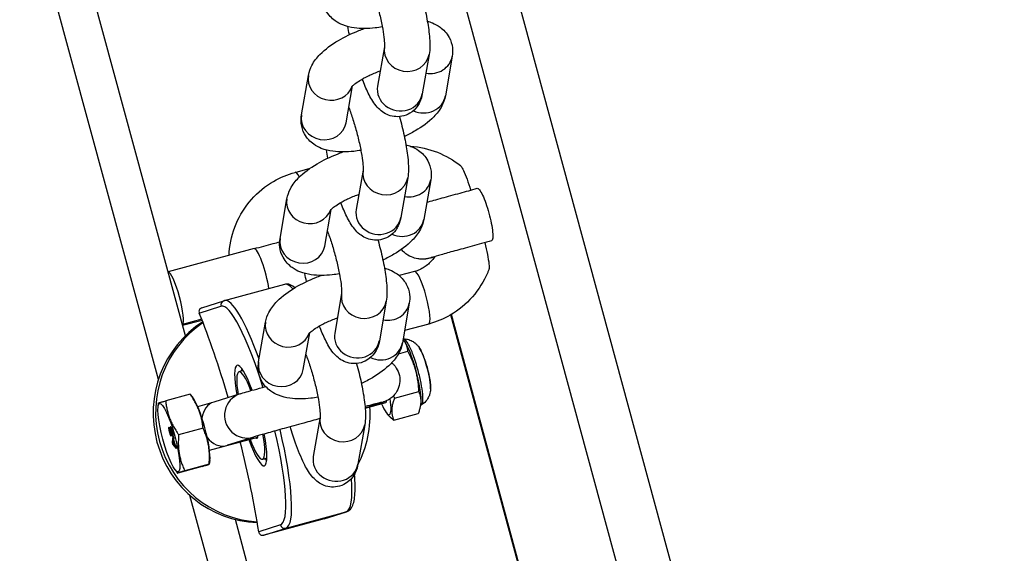
# Model space of a CAD drawing. Units: millimetres. Extents: x -15676 to 16443, y -7971 to 5917.
# Drawn here: x -7696 to -7587, y -2735 to -2676 of the extents above; entities that cross this region are included whole.
import ezdxf

# ---------------------------------------------------------------- set-up
doc = ezdxf.new("R2010")
doc.units = ezdxf.units.MM
doc.header["$LTSCALE"] = 150
doc.layers.add('SW_Toestellen', color=2, linetype='Continuous')

msp = doc.modelspace()

# ---------------------------------------------------------------- linework, layer by layer
at = {"layer": 'SW_Toestellen'}
for p, q in [((-7677.57, -2710.58), (-7691.85, -2658.02)), ((-7472.15, -3294.57), (-7644.95, -2658.61)), ((-7680.54, -2715.39), (-7695.85, -2659.06)), ((-7477.04, -3298.65), (-7647.26, -2672.16)), ((-7655.62, -2678.7), (-7656.38, -2683.05)), ((-7650.69, -2679.55), (-7651.45, -2683.91)), ((-7648.15, -2679.76), (-7648.91, -2684.12)), ((-7664.77, -2686.22), (-7664.01, -2681.86)), ((-7659.84, -2687.08), (-7659.14, -2683.03)), ((-7665.48, -2692.56), (-7663.82, -2692.11)), ((-7657.99, -2692.32), (-7658.74, -2696.66)), ((-7653.06, -2693.16), (-7653.82, -2697.52)), ((-7650.52, -2693.38), (-7651.28, -2697.74)), ((-7667.14, -2699.84), (-7666.38, -2695.48)), ((-7662.21, -2700.7), (-7661.51, -2696.64)), ((-7670, -2700.97), (-7679.48, -2703.54)), ((-7652.3, -2703.5), (-7653.99, -2703.95)), ((-7666.63, -2704.91), (-7673.29, -2706.71)), ((-7675.77, -2707.49), (-7673.32, -2706.72)), ((-7660.35, -2705.93), (-7661.11, -2710.28)), ((-7676.04, -2708.08), (-7673.65, -2707.32)), ((-7655.43, -2706.77), (-7656.18, -2711.14)), ((-7652.89, -2706.99), (-7653.64, -2711.35)), ((-7675.78, -2708.75), (-7677.91, -2709.33)), ((-7677.88, -2709.43), (-7675.74, -2708.85)), ((-7495.98, -3268.95), (-7648.32, -2708.27)), ((-7495.9, -3268.95), (-7648.25, -2708.23)), ((-7669.5, -2713.45), (-7668.74, -2709.09)), ((-7650.74, -2709.29), (-7653.41, -2710.01)), ((-7664.58, -2714.31), (-7663.87, -2710.26)), ((-7653.48, -2711.08), (-7653.56, -2710.97)), ((-7654.08, -2712.56), (-7653.04, -2712.28)), ((-7671.2, -2714.43), (-7671.67, -2714.56)), ((-7677.06, -2717.03), (-7679.75, -2717.76)), ((-7676.77, -2717.37), (-7677.04, -2717.03)), ((-7671.55, -2716.98), (-7674.43, -2717.89)), ((-7654.52, -2717.46), (-7651.83, -2716.73)), ((-7680.59, -2718.41), (-7680.53, -2718)), ((-7676.22, -2718.38), (-7674.4, -2717.88)), ((-7657.75, -2718.52), (-7655.78, -2717.89)), ((-7657.75, -2718.56), (-7655.46, -2717.94)), ((-7651.59, -2718.05), (-7651.61, -2718.19)), ((-7662.72, -2719.54), (-7663.48, -2723.89)), ((-7655.41, -2719.08), (-7655.33, -2719.19)), ((-7654.58, -2719.9), (-7651.89, -2719.17)), ((-7679.36, -2720.68), (-7679.41, -2720.7)), ((-7679.23, -2720.64), (-7679.26, -2720.65)), ((-7679.26, -2720.65), (-7679.07, -2721.36)), ((-7679.18, -2720.62), (-7679.23, -2720.64)), ((-7678.97, -2721.59), (-7679.23, -2720.64)), ((-7679.18, -2720.62), (-7678.92, -2721.58)), ((-7675.63, -2720.77), (-7678.32, -2721.5)), ((-7657.79, -2720.39), (-7658.55, -2724.75)), ((-7679.28, -2721.15), (-7679.33, -2721.17)), ((-7679.15, -2721.42), (-7679.2, -2721.43)), ((-7679.16, -2721.62), (-7679.2, -2721.43)), ((-7679.14, -2721.08), (-7679.19, -2721.09)), ((-7679.11, -2721.6), (-7679.16, -2721.62)), ((-7679.15, -2721.42), (-7679.11, -2721.6)), ((-7679.14, -2721.08), (-7679.14, -2721.08)), ((-7678.95, -2721.65), (-7679.04, -2722.32)), ((-7678.92, -2721.58), (-7678.97, -2721.59)), ((-7678.92, -2721.58), (-7678.97, -2721.59)), ((-7678.91, -2721.64), (-7678.95, -2721.65)), ((-7678.89, -2721.87), (-7678.95, -2721.65)), ((-7678.92, -2722.06), (-7678.89, -2721.87)), ((-7678.91, -2721.64), (-7678.85, -2721.86)), ((-7678.85, -2721.86), (-7678.89, -2721.87)), ((-7678.85, -2721.86), (-7678.88, -2722.05)), ((-7674.92, -2723.2), (-7669.6, -2721.76)), ((-7670.05, -2721.75), (-7672.93, -2722.66)), ((-7679.04, -2722.32), (-7678.99, -2722.53)), ((-7678.94, -2722.41), (-7678.99, -2722.42)), ((-7678.99, -2722.53), (-7678.59, -2723.01)), ((-7678.96, -2722.3), (-7678.93, -2722.13)), ((-7678.91, -2722.29), (-7678.96, -2722.3)), ((-7678.93, -2722.13), (-7678.8, -2722.62)), ((-7678.88, -2722.05), (-7678.92, -2722.06)), ((-7678.76, -2722.67), (-7678.92, -2722.06)), ((-7678.87, -2722.47), (-7678.92, -2722.48)), ((-7678.8, -2722.62), (-7678.92, -2722.48)), ((-7678.91, -2722.23), (-7678.91, -2722.29)), ((-7678.88, -2722.05), (-7678.71, -2722.65)), ((-7678.87, -2722.47), (-7678.83, -2722.52)), ((-7678.71, -2722.65), (-7678.76, -2722.67)), ((-7678.64, -2722.8), (-7678.76, -2722.67)), ((-7678.71, -2722.65), (-7678.59, -2722.79)), ((-7678.59, -2722.79), (-7678.64, -2722.8)), ((-7678.59, -2723.01), (-7678.64, -2722.8)), ((-7678.59, -2722.79), (-7678.54, -2722.99)), ((-7678.54, -2722.99), (-7678.59, -2723.01)), ((-7668.59, -2724.08), (-7669.06, -2724.21)), ((-7675.73, -2724.99), (-7678.42, -2725.72)), ((-7674.96, -2724.75), (-7677.65, -2725.48)), ((-7674.88, -2724.34), (-7674.94, -2724.75)), ((-7678.7, -2725.38), (-7678.44, -2725.72)), ((-7512.31, -3334.56), (-7677.07, -2728.19)), ((-7666.48, -2731.8), (-7659.83, -2730)), ((-7659.83, -2730), (-7662.28, -2730.78)), ((-7662.26, -2730.77), (-7659.81, -2729.99)), ((-7508.31, -3333.51), (-7672.06, -2730.85)), ((-7667.09, -2731.45), (-7669.49, -2732.2)), ((-7662.28, -2730.78), (-7668.94, -2732.57)), ((-7668.94, -2732.57), (-7666.48, -2731.8))]:
    msp.add_line(p, q, dxfattribs=at)
for centre, major_axis, ratio, start_param, end_param in [((-7653.16, -2679.12), (-2.46, 0.43), 0.922949, 0.00525, 3.141593), ((-7650.62, -2679.34), (2.46, -0.43), 0.922949, 4.695965, 6.283185), ((-7661.55, -2682.29), (-2.46, 0.43), 0.922949, 0, 2.984983), ((-7653.92, -2683.48), (-2.46, 0.43), 0.922949, 0, 3.141593), ((-7651.37, -2683.7), (2.46, -0.43), 0.922949, 4.430448, 6.283185), ((-7662.31, -2686.65), (2.46, -0.43), 0.922949, 3.141593, 6.283185), ((-7664.7, -2695.45), (-0.78, 2.9), 0.173498, 5.624946, 6.283185), ((-7655.52, -2692.73), (-2.46, 0.43), 0.922949, 0.00525, 3.141593), ((-7652.98, -2692.95), (2.46, -0.43), 0.922949, 4.695965, 6.283185), ((-7663.92, -2695.91), (-2.46, 0.43), 0.922949, 0, 2.984983), ((-7656.28, -2697.09), (-2.46, 0.43), 0.922949, 0, 3.141593), ((-7653.74, -2697.31), (2.46, -0.43), 0.922949, 4.430448, 6.283185), ((-7664.67, -2700.27), (2.46, -0.43), 0.922949, 3.141593, 6.283185), ((-7669.22, -2703.87), (-0.78, 2.9), 0.173498, 4.120596, 6.283185), ((-7651.52, -2706.39), (-0.78, 2.9), 0.173498, 3.141593, 6.283185), ((-7678.72, -2706.44), (0.78, -2.9), 0.173498, 0.062259, 3.093987), ((-7663.24, -2717.46), (-3.39, 12.55), 0.173498, 5.946591, 6.283185), ((-7673.17, -2707.19), (-0.13, 0.483), 0.98486, 0.041566, 1.570796), ((-7669.89, -2719.25), (-3.39, 12.55), 0.173498, 5.17277, 6.283185), ((-7657.89, -2706.35), (-2.46, 0.43), 0.922949, 0.00525, 3.141593), ((-7670.37, -2719.38), (-3.26, 12.07), 0.173498, 4.927103, 6.290512), ((-7655.35, -2706.56), (2.46, -0.43), 0.922949, 4.695965, 6.283185), ((-7675.86, -2721.12), (-5.86, 21.69), 0.173498, 4.837824, 5.30964), ((-7669.3, -2719.22), (3.62, -11.44), 0.984808, 3.398211, 5.943088), ((-7669.03, -2719.14), (3.62, -11.44), 0.984808, 3.422003, 5.919495), ((-7666.28, -2709.52), (-2.46, 0.43), 0.922949, 0, 2.984983), ((-7658.65, -2710.71), (-2.46, 0.43), 0.922949, 0, 3.141593), ((-7652.78, -2714.63), (-1.02, 3.76), 0.173498, 3.529009, 5.895769), ((-7656.11, -2710.93), (2.46, -0.43), 0.922949, 4.430448, 6.283185), ((-7651.35, -2714.24), (0.69, -2.54), 0.173498, 0.491355, 2.650238), ((-7670.37, -2719.38), (-1.5, 5.55), 0.173498, 5.191799, 7.382779), ((-7669.89, -2719.25), (-1.37, 5.07), 0.173498, 0.085848, 0.309845), ((-7667.04, -2713.88), (2.46, -0.43), 0.922949, 3.141593, 6.283185), ((-7670.37, -2719.38), (-1.3, 4.83), 0.173498, 5.271106, 7.303244), ((-7676.07, -2720.93), (-1.02, 3.76), 0.173498, 3.529009, 5.895769), ((-7670.8, -2719.37), (-0.75, 2.38), 0.984808, 0, 3.141593), ((-7656.11, -2715.53), (1.02, -3.76), 0.173498, 5.408223, 7.250814), ((-7673.7, -2720.28), (-0.7, 2.4), 0.811186, 0.01712, 1.081787), ((-7669.03, -2719.14), (3.62, -11.44), 0.984808, 0.77594, 1.328654), ((-7656.54, -2715.51), (0.75, -2.38), 0.984808, 6.093527, 6.283185), ((-7656.11, -2715.53), (0.65, -2.41), 0.173498, 0, 0.380782), ((-7660.26, -2719.96), (-2.46, 0.43), 0.922949, 0.00525, 3.141593), ((-7673.7, -2720.28), (-0.7, 2.4), 0.811186, 2.009797, 3.117146), ((-7670.37, -2719.38), (1.5, -5.55), 0.173498, 5.162186, 7.433375), ((-7670.37, -2719.38), (1.3, -4.83), 0.173498, 5.235988, 7.364803), ((-7670.37, -2719.38), (0.68, -2.51), 0.173498, 6.004938, 6.71833), ((-7670.37, -2719.38), (3.26, -12.07), 0.173498, 0.007327, 1.382754), ((-7669.89, -2719.25), (3.39, -12.55), 0.173498, 0.007327, 1.390378), ((-7673.7, -2720.28), (-2.78, -0.81), 0.863198, 1.553677, 1.595243), ((-7675.86, -2721.12), (-5.86, 21.69), 0.173498, 4.129791, 4.611766), ((-7661.01, -2724.32), (-2.46, 0.43), 0.922949, 0, 3.141593), ((-7669.89, -2719.25), (1.37, -5.07), 0.173498, 5.973341, 6.197337), ((-7663.24, -2717.46), (3.39, -12.55), 0.173498, 0.007327, 0.73938), ((-7659.96, -2729.52), (0.151, -0.477), 0.984808, 6.241619, 6.283185), ((-7666.62, -2731.32), (0.13, -0.483), 0.98486, 4.712389, 6.283185)]:
    msp.add_ellipse(centre, major_axis=major_axis, ratio=ratio, start_param=start_param, end_param=end_param, dxfattribs=at)
msp.add_ellipse((-7679.4, -2721.82), major_axis=(-1.02, 3.76), ratio=0.173498, dxfattribs=at)
for points, degree, knots in [([(-7657.19, -2671.8), (-7657.11, -2672), (-7657.03, -2672.22), (-7656.8, -2672.87), (-7656.65, -2673.34), (-7656.36, -2674.33), (-7656.23, -2674.84), (-7655.99, -2675.84), (-7655.89, -2676.32), (-7655.74, -2677.19), (-7655.69, -2677.57), (-7655.63, -2678.17), (-7655.62, -2678.4), (-7655.62, -2678.64), (-7655.62, -2678.7), (-7655.62, -2678.7)], 3, [7.663704, 7.663704, 7.663704, 7.663704, 7.812056, 7.812056, 8.098817, 8.098817, 8.394647, 8.394647, 8.689272, 8.689272, 8.970848, 8.970848, 9.217397, 9.217397, 9.379239, 9.379239, 9.379239, 9.379239]), ([(-7655.86, -2676.52), (-7656.13, -2676.56), (-7656.39, -2676.6), (-7657.44, -2676.71), (-7658.21, -2676.73), (-7659.38, -2676.56), (-7659.79, -2676.47), (-7660.5, -2676.19), (-7660.78, -2676.04), (-7661.43, -2675.57), (-7661.81, -2675.19), (-7662.26, -2674.35), (-7662.39, -2673.96), (-7662.47, -2673.23), (-7662.46, -2672.91), (-7662.4, -2672.61)], 3, [8.118387, 8.118387, 8.118387, 8.118387, 8.246266, 8.246266, 8.641459, 8.641459, 8.858941, 8.858941, 8.997811, 8.997811, 9.181849, 9.181849, 9.312227, 9.312227, 9.424778, 9.424778, 9.424778, 9.424778]), ([(-7651.6, -2672.8), (-7651.6, -2672.81), (-7651.6, -2672.82), (-7651.41, -2673.51), (-7651.24, -2674.2), (-7650.95, -2675.55), (-7650.83, -2676.21), (-7650.66, -2677.49), (-7650.61, -2678.09), (-7650.62, -2678.96), (-7650.64, -2679.24), (-7650.69, -2679.55)], 3, [8.161057, 8.161057, 8.161057, 8.161057, 8.166547, 8.166547, 8.509987, 8.509987, 8.85889, 8.85889, 9.241429, 9.241429, 9.424778, 9.424778, 9.424778, 9.424778]), ([(-7650.89, -2675.89), (-7650.71, -2675.94), (-7650.52, -2676), (-7650.06, -2676.19), (-7649.78, -2676.33), (-7649.12, -2676.8), (-7648.75, -2677.18), (-7648.3, -2678.02), (-7648.17, -2678.42), (-7648.09, -2679.14), (-7648.1, -2679.47), (-7648.15, -2679.76)], 3, [5.6219924, 5.6219924, 5.6219924, 5.6219924, 5.7173479, 5.7173479, 5.8562186, 5.8562186, 6.040256, 6.040256, 6.1706343, 6.1706343, 6.2831853, 6.2831853, 6.2831853, 6.2831853]), ([(-7664.01, -2681.86), (-7663.94, -2681.44), (-7663.8, -2681.08), (-7663.38, -2680.28), (-7663.07, -2679.9), (-7662.15, -2678.95), (-7661.46, -2678.46), (-7660, -2677.6), (-7659.25, -2677.24), (-7658.26, -2676.84), (-7658.06, -2676.77), (-7657.86, -2676.69)], 3, [3.141593, 3.141593, 3.141593, 3.141593, 3.301915, 3.301915, 3.552327, 3.552327, 3.986996, 3.986996, 4.376979, 4.376979, 4.473064, 4.473064, 4.473064, 4.473064]), ([(-7659.23, -2683.13), (-7659.23, -2683.13), (-7659.23, -2683.13), (-7659.23, -2683.13), (-7659.2, -2683.09), (-7659.09, -2682.98), (-7659, -2682.9), (-7658.74, -2682.69), (-7658.55, -2682.56), (-7658.08, -2682.26), (-7657.78, -2682.1), (-7657.1, -2681.77), (-7656.71, -2681.6), (-7656.23, -2681.42), (-7656.16, -2681.4), (-7656.09, -2681.37)], 3, [3.400877, 3.400877, 3.400877, 3.400877, 3.41339, 3.41339, 3.555327, 3.555327, 3.725863, 3.725863, 3.933623, 3.933623, 4.176105, 4.176105, 4.442061, 4.442061, 4.489164, 4.489164, 4.489164, 4.489164]), ([(-7651.45, -2683.91), (-7651.5, -2684.18), (-7651.57, -2684.48), (-7651.82, -2685), (-7651.91, -2685.15), (-7652.2, -2685.55), (-7652.46, -2685.82), (-7653.08, -2686.19), (-7653.39, -2686.32), (-7654.01, -2686.43), (-7654.31, -2686.43), (-7654.87, -2686.36), (-7655.12, -2686.27), (-7655.61, -2686.06), (-7655.81, -2685.92), (-7656.23, -2685.59), (-7656.39, -2685.4), (-7656.92, -2684.76), (-7657.16, -2684.32), (-7657.64, -2683.34), (-7657.86, -2682.83), (-7658.07, -2682.27)], 3, [3.141593, 3.141593, 3.141593, 3.141593, 3.302353, 3.302353, 3.359938, 3.359938, 3.448217, 3.448217, 3.511637, 3.511637, 3.571115, 3.571115, 3.639258, 3.639258, 3.728781, 3.728781, 3.867577, 3.867577, 4.221924, 4.221924, 4.543238, 4.543238, 4.543238, 4.543238]), ([(-7648.91, -2684.12), (-7648.98, -2684.55), (-7649.13, -2684.91), (-7649.54, -2685.71), (-7649.85, -2686.09), (-7650.78, -2687.04), (-7651.46, -2687.53), (-7652.61, -2688.2), (-7653.01, -2688.42), (-7653.43, -2688.61)], 3, [6.283185, 6.283185, 6.283185, 6.283185, 6.443508, 6.443508, 6.69392, 6.69392, 7.128589, 7.128589, 7.344157, 7.344157, 7.344157, 7.344157]), ([(-7659.55, -2685.41), (-7659.48, -2685.62), (-7659.4, -2685.83), (-7659.17, -2686.49), (-7659.02, -2686.96), (-7658.73, -2687.94), (-7658.6, -2688.46), (-7658.36, -2689.45), (-7658.26, -2689.94), (-7658.11, -2690.8), (-7658.05, -2691.19), (-7657.99, -2691.79), (-7657.98, -2692.02), (-7657.98, -2692.26), (-7657.99, -2692.32), (-7657.99, -2692.32)], 3, [7.663704, 7.663704, 7.663704, 7.663704, 7.812056, 7.812056, 8.098817, 8.098817, 8.394647, 8.394647, 8.689272, 8.689272, 8.970848, 8.970848, 9.217397, 9.217397, 9.379239, 9.379239, 9.379239, 9.379239]), ([(-7658.23, -2690.13), (-7658.49, -2690.18), (-7658.75, -2690.21), (-7659.81, -2690.33), (-7660.57, -2690.34), (-7661.74, -2690.18), (-7662.16, -2690.08), (-7662.87, -2689.8), (-7663.15, -2689.66), (-7663.8, -2689.19), (-7664.18, -2688.81), (-7664.63, -2687.97), (-7664.75, -2687.57), (-7664.84, -2686.85), (-7664.82, -2686.52), (-7664.77, -2686.22)], 3, [8.118387, 8.118387, 8.118387, 8.118387, 8.246266, 8.246266, 8.641459, 8.641459, 8.858941, 8.858941, 8.997811, 8.997811, 9.181849, 9.181849, 9.312227, 9.312227, 9.424778, 9.424778, 9.424778, 9.424778]), ([(-7653.97, -2686.41), (-7653.97, -2686.42), (-7653.96, -2686.44), (-7653.77, -2687.13), (-7653.6, -2687.82), (-7653.31, -2689.17), (-7653.2, -2689.82), (-7653.02, -2691.1), (-7652.97, -2691.71), (-7652.99, -2692.57), (-7653.01, -2692.85), (-7653.06, -2693.16)], 3, [8.161057, 8.161057, 8.161057, 8.161057, 8.166547, 8.166547, 8.509987, 8.509987, 8.85889, 8.85889, 9.241429, 9.241429, 9.424778, 9.424778, 9.424778, 9.424778]), ([(-7666.38, -2695.48), (-7666.31, -2695.06), (-7666.16, -2694.69), (-7665.75, -2693.89), (-7665.44, -2693.51), (-7664.51, -2692.57), (-7663.83, -2692.07), (-7662.37, -2691.22), (-7661.61, -2690.85), (-7660.62, -2690.46), (-7660.43, -2690.38), (-7660.23, -2690.31)], 3, [3.141593, 3.141593, 3.141593, 3.141593, 3.301915, 3.301915, 3.552327, 3.552327, 3.986996, 3.986996, 4.376979, 4.376979, 4.473064, 4.473064, 4.473064, 4.473064]), ([(-7653.26, -2689.51), (-7653.07, -2689.56), (-7652.89, -2689.62), (-7652.42, -2689.8), (-7652.14, -2689.95), (-7651.49, -2690.41), (-7651.11, -2690.79), (-7650.66, -2691.63), (-7650.54, -2692.03), (-7650.45, -2692.76), (-7650.47, -2693.08), (-7650.52, -2693.38)], 3, [5.6219924, 5.6219924, 5.6219924, 5.6219924, 5.7173479, 5.7173479, 5.8562186, 5.8562186, 6.040256, 6.040256, 6.1706343, 6.1706343, 6.2831853, 6.2831853, 6.2831853, 6.2831853]), ([(-7652.76, -2689.67), (-7651.74, -2689.74), (-7650.73, -2689.97), (-7648.86, -2690.71), (-7648.01, -2691.21), (-7647.24, -2691.82)], 3, [3.4683098, 3.4683098, 3.4683098, 3.4683098, 3.7772176, 3.7772176, 4.0730952, 4.0730952, 4.0730952, 4.0730952]), ([(-7672.76, -2701.72), (-7672.75, -2701.59), (-7672.75, -2701.47), (-7672.65, -2700.28), (-7672.39, -2699.23), (-7671.57, -2697.27), (-7670.99, -2696.35), (-7669.6, -2694.76), (-7668.77, -2694.08), (-7667.11, -2693.12), (-7666.31, -2692.78), (-7665.48, -2692.56)], 3, [8.165737, 8.165737, 8.165737, 8.165737, 8.203983, 8.203983, 8.525757, 8.525757, 8.846156, 8.846156, 9.164997, 9.164997, 9.424778, 9.424778, 9.424778, 9.424778]), ([(-7647.24, -2691.82), (-7647.21, -2691.84), (-7647.19, -2691.86), (-7647.09, -2691.99), (-7647, -2692.16), (-7646.79, -2692.6), (-7646.64, -2692.98), (-7646.39, -2693.69), (-7646.25, -2694.1), (-7646.12, -2694.52)], 3, [2.1081116, 2.1081116, 2.1081116, 2.1081116, 2.1372574, 2.1372574, 2.2208466, 2.2208466, 2.3419091, 2.3419091, 2.4700214, 2.4700214, 2.4700214, 2.4700214]), ([(-7650.95, -2695.85), (-7650.94, -2695.85), (-7650.94, -2695.85), (-7650.47, -2695.72), (-7649.9, -2695.56), (-7648.65, -2695.22), (-7647.97, -2695.03), (-7646.66, -2694.67), (-7646.02, -2694.49), (-7645.39, -2694.32)], 3, [2.2438084, 2.2438084, 2.2438084, 2.2438084, 2.2471945, 2.2471945, 2.4848088, 2.4848088, 2.7114122, 2.7114122, 2.9076521, 2.9076521, 2.9076521, 2.9076521]), ([(-7645.39, -2694.32), (-7645.33, -2694.31), (-7645.23, -2694.37), (-7645.05, -2694.6), (-7644.92, -2694.82), (-7644.69, -2695.3), (-7644.56, -2695.64), (-7644.33, -2696.29), (-7644.2, -2696.7), (-7644.11, -2697.06)], 3, [1.3461558, 1.3461558, 1.3461558, 1.3461558, 1.4566322, 1.4566322, 1.5683677, 1.5683677, 1.6795104, 1.6795104, 1.7903076, 1.7903076, 1.7903076, 1.7903076]), ([(-7661.6, -2696.75), (-7661.6, -2696.75), (-7661.6, -2696.75), (-7661.59, -2696.74), (-7661.57, -2696.71), (-7661.46, -2696.6), (-7661.37, -2696.51), (-7661.1, -2696.3), (-7660.92, -2696.17), (-7660.44, -2695.88), (-7660.15, -2695.71), (-7659.46, -2695.38), (-7659.07, -2695.21), (-7658.6, -2695.04), (-7658.52, -2695.01), (-7658.45, -2694.98)], 3, [3.400877, 3.400877, 3.400877, 3.400877, 3.41339, 3.41339, 3.555327, 3.555327, 3.725863, 3.725863, 3.933623, 3.933623, 4.176105, 4.176105, 4.442061, 4.442061, 4.489164, 4.489164, 4.489164, 4.489164]), ([(-7653.82, -2697.52), (-7653.87, -2697.79), (-7653.93, -2698.09), (-7654.19, -2698.61), (-7654.27, -2698.76), (-7654.56, -2699.16), (-7654.82, -2699.43), (-7655.44, -2699.81), (-7655.76, -2699.93), (-7656.37, -2700.05), (-7656.67, -2700.05), (-7657.24, -2699.97), (-7657.49, -2699.89), (-7657.97, -2699.67), (-7658.17, -2699.53), (-7658.59, -2699.2), (-7658.76, -2699.01), (-7659.29, -2698.37), (-7659.53, -2697.93), (-7660.01, -2696.95), (-7660.23, -2696.44), (-7660.44, -2695.88)], 3, [3.141593, 3.141593, 3.141593, 3.141593, 3.302353, 3.302353, 3.359938, 3.359938, 3.448217, 3.448217, 3.511637, 3.511637, 3.571115, 3.571115, 3.639258, 3.639258, 3.728781, 3.728781, 3.867577, 3.867577, 4.221924, 4.221924, 4.543238, 4.543238, 4.543238, 4.543238]), ([(-7651.28, -2697.74), (-7651.35, -2698.16), (-7651.49, -2698.52), (-7651.91, -2699.32), (-7652.22, -2699.71), (-7653.14, -2700.65), (-7653.83, -2701.14), (-7654.98, -2701.82), (-7655.38, -2702.03), (-7655.8, -2702.23)], 3, [0, 0, 0, 0, 0.160323, 0.160323, 0.410734, 0.410734, 0.845403, 0.845403, 1.060972, 1.060972, 1.060972, 1.060972]), ([(-7644.11, -2697.06), (-7644.01, -2697.42), (-7643.91, -2697.84), (-7643.78, -2698.51), (-7643.72, -2698.88), (-7643.67, -2699.42), (-7643.67, -2699.68), (-7643.71, -2699.99), (-7643.76, -2700.09), (-7643.82, -2700.11), (-7643.82, -2700.11), (-7643.82, -2700.11)], 3, [0, 0, 0, 0, 0.1107972, 0.1107972, 0.22194, 0.22194, 0.3336754, 0.3336754, 0.4463366, 0.4463366, 0.4485216, 0.4485216, 0.4485216, 0.4485216]), ([(-7661.92, -2699.03), (-7661.84, -2699.23), (-7661.76, -2699.44), (-7661.53, -2700.1), (-7661.38, -2700.57), (-7661.1, -2701.56), (-7660.96, -2702.07), (-7660.73, -2703.07), (-7660.63, -2703.55), (-7660.47, -2704.42), (-7660.42, -2704.8), (-7660.36, -2705.4), (-7660.35, -2705.63), (-7660.35, -2705.87), (-7660.36, -2705.93), (-7660.36, -2705.93)], 3, [1.380519, 1.380519, 1.380519, 1.380519, 1.528871, 1.528871, 1.815631, 1.815631, 2.111462, 2.111462, 2.406087, 2.406087, 2.687663, 2.687663, 2.934212, 2.934212, 3.096054, 3.096054, 3.096054, 3.096054]), ([(-7670, -2700.97), (-7669.27, -2700.78), (-7668.56, -2700.59), (-7667.66, -2700.35), (-7667.42, -2700.28), (-7667.18, -2700.22)], 3, [0, 0, 0, 0, 0.228473, 0.228473, 0.3181446, 0.3181446, 0.3181446, 0.3181446]), ([(-7660.59, -2703.75), (-7660.86, -2703.79), (-7661.12, -2703.83), (-7662.18, -2703.94), (-7662.94, -2703.96), (-7664.11, -2703.79), (-7664.53, -2703.7), (-7665.23, -2703.42), (-7665.51, -2703.27), (-7666.17, -2702.8), (-7666.54, -2702.42), (-7666.99, -2701.58), (-7667.12, -2701.19), (-7667.2, -2700.46), (-7667.19, -2700.14), (-7667.14, -2699.84)], 3, [1.835202, 1.835202, 1.835202, 1.835202, 1.96308, 1.96308, 2.358274, 2.358274, 2.575755, 2.575755, 2.714626, 2.714626, 2.898663, 2.898663, 3.029042, 3.029042, 3.141593, 3.141593, 3.141593, 3.141593]), ([(-7656.34, -2700.03), (-7656.33, -2700.04), (-7656.33, -2700.05), (-7656.14, -2700.74), (-7655.97, -2701.43), (-7655.68, -2702.78), (-7655.56, -2703.44), (-7655.39, -2704.72), (-7655.34, -2705.32), (-7655.36, -2706.19), (-7655.37, -2706.46), (-7655.43, -2706.77)], 3, [1.877872, 1.877872, 1.877872, 1.877872, 1.883362, 1.883362, 2.226801, 2.226801, 2.575704, 2.575704, 2.958244, 2.958244, 3.141593, 3.141593, 3.141593, 3.141593]), ([(-7643.82, -2700.11), (-7644.55, -2700.31), (-7645.28, -2700.51), (-7646.65, -2700.89), (-7647.3, -2701.07), (-7648.45, -2701.38), (-7648.96, -2701.53), (-7649.78, -2701.76), (-7650.1, -2701.85), (-7650.38, -2701.93), (-7650.45, -2701.95), (-7650.46, -2701.96), (-7650.46, -2701.96), (-7650.46, -2701.96)], 3, [0.1103428, 0.1103428, 0.1103428, 0.1103428, 0.3349484, 0.3349484, 0.5564552, 0.5564552, 0.7775481, 0.7775481, 0.9966449, 0.9966449, 1.098437, 1.098437, 1.1093855, 1.1093855, 1.1093855, 1.1093855]), ([(-7650.1, -2701.89), (-7650.26, -2701.93), (-7650.39, -2701.97), (-7650.63, -2702.02), (-7650.7, -2702.04), (-7650.89, -2702.08), (-7650.94, -2702.09), (-7651.03, -2702.1), (-7651.07, -2702.11), (-7651.16, -2702.12), (-7651.22, -2702.13), (-7651.36, -2702.13), (-7651.44, -2702.13), (-7651.65, -2702.13), (-7651.79, -2702.12), (-7652.18, -2702.06), (-7652.42, -2701.99), (-7652.93, -2701.77), (-7653.2, -2701.6), (-7653.55, -2701.29), (-7653.66, -2701.18), (-7653.76, -2701.06)], 3, [0.6784029, 0.6784029, 0.6784029, 0.6784029, 0.7904279, 0.7904279, 0.9144884, 0.9144884, 0.9421431, 0.9421431, 0.9568653, 0.9568653, 0.9769791, 0.9769791, 1.0012777, 1.0012777, 1.043797, 1.043797, 1.1177004, 1.1177004, 1.2109832, 1.2109832, 1.2578445, 1.2578445, 1.2578445, 1.2578445]), ([(-7644.55, -2700.31), (-7644.44, -2700.77), (-7644.34, -2701.21), (-7644.2, -2701.97), (-7644.13, -2702.38), (-7644.09, -2702.87), (-7644.08, -2703.07), (-7644.1, -2703.23), (-7644.11, -2703.27), (-7644.12, -2703.3)], 3, [0.2802069, 0.2802069, 0.2802069, 0.2802069, 0.4141894, 0.4141894, 0.5352519, 0.5352519, 0.618841, 0.618841, 0.650403, 0.650403, 0.650403, 0.650403]), ([(-7650.07, -2701.84), (-7650.16, -2701.99), (-7650.26, -2702.13), (-7650.5, -2702.41), (-7650.64, -2702.55), (-7650.93, -2702.8), (-7651.08, -2702.92), (-7651.41, -2703.13), (-7651.58, -2703.22), (-7651.93, -2703.38), (-7652.12, -2703.45), (-7652.3, -2703.5)], 3, [5.5496336, 5.5496336, 5.5496336, 5.5496336, 5.6800589, 5.6800589, 5.8308405, 5.8308405, 5.9816221, 5.9816221, 6.1324037, 6.1324037, 6.2831853, 6.2831853, 6.2831853, 6.2831853]), ([(-7655.63, -2703.12), (-7655.44, -2703.17), (-7655.25, -2703.23), (-7654.79, -2703.42), (-7654.51, -2703.56), (-7653.86, -2704.03), (-7653.48, -2704.41), (-7653.03, -2705.25), (-7652.9, -2705.65), (-7652.82, -2706.37), (-7652.83, -2706.7), (-7652.89, -2706.99)], 3, [5.6219924, 5.6219924, 5.6219924, 5.6219924, 5.7173479, 5.7173479, 5.8562186, 5.8562186, 6.040256, 6.040256, 6.1706343, 6.1706343, 6.2831853, 6.2831853, 6.2831853, 6.2831853]), ([(-7644.12, -2703.3), (-7644.16, -2703.4), (-7644.2, -2703.5), (-7644.66, -2704.58), (-7645.23, -2705.49), (-7646.62, -2707.08), (-7647.45, -2707.76), (-7649.11, -2708.73), (-7649.91, -2709.06), (-7650.74, -2709.29)], 3, [5.3521711, 5.3521711, 5.3521711, 5.3521711, 5.3841644, 5.3841644, 5.7045633, 5.7045633, 6.0234042, 6.0234042, 6.2831853, 6.2831853, 6.2831853, 6.2831853]), ([(-7668.74, -2709.09), (-7668.67, -2708.67), (-7668.53, -2708.31), (-7668.11, -2707.51), (-7667.8, -2707.13), (-7666.88, -2706.18), (-7666.19, -2705.69), (-7664.74, -2704.83), (-7663.98, -2704.47), (-7662.99, -2704.07), (-7662.79, -2704), (-7662.59, -2703.92)], 3, [3.141593, 3.141593, 3.141593, 3.141593, 3.301915, 3.301915, 3.552327, 3.552327, 3.986996, 3.986996, 4.376979, 4.376979, 4.473064, 4.473064, 4.473064, 4.473064]), ([(-7665.51, -2705.29), (-7665.78, -2705.04), (-7666.07, -2704.86), (-7666.51, -2704.88), (-7666.57, -2704.89), (-7666.63, -2704.91)], 3, [6.0127118, 6.0127118, 6.0127118, 6.0127118, 6.2388153, 6.2388153, 6.2758583, 6.2758583, 6.2758583, 6.2758583]), ([(-7673.32, -2706.72), (-7673.32, -2706.71), (-7673.32, -2706.71), (-7673.31, -2706.71), (-7673.31, -2706.71), (-7673.31, -2706.71), (-7673.3, -2706.71), (-7673.3, -2706.71), (-7673.3, -2706.71), (-7673.29, -2706.71), (-7673.29, -2706.71), (-7673.29, -2706.71)], 3, [0, 0, 0, 0, 0.001465395, 0.001465395, 0.00293079, 0.00293079, 0.004396185, 0.004396185, 0.00586158, 0.00586158, 0.007326976, 0.007326976, 0.007326976, 0.007326976]), ([(-7675.77, -2707.49), (-7675.83, -2707.51), (-7675.88, -2707.53), (-7675.97, -2707.6), (-7676, -2707.65), (-7676.06, -2707.75), (-7676.08, -2707.82), (-7676.08, -2707.95), (-7676.07, -2708.02), (-7676.04, -2708.08)], 3, [0.3348754, 0.3348754, 0.3348754, 0.3348754, 0.35151486, 0.35151486, 0.37022211, 0.37022211, 0.39330034, 0.39330034, 0.41637857, 0.41637857, 0.41637857, 0.41637857]), ([(-7663.96, -2710.36), (-7663.96, -2710.36), (-7663.96, -2710.36), (-7663.96, -2710.35), (-7663.93, -2710.32), (-7663.83, -2710.21), (-7663.73, -2710.13), (-7663.47, -2709.92), (-7663.28, -2709.79), (-7662.81, -2709.49), (-7662.51, -2709.33), (-7661.83, -2709), (-7661.44, -2708.83), (-7660.96, -2708.65), (-7660.89, -2708.62), (-7660.82, -2708.6)], 3, [3.400877, 3.400877, 3.400877, 3.400877, 3.41339, 3.41339, 3.555327, 3.555327, 3.725863, 3.725863, 3.933623, 3.933623, 4.176105, 4.176105, 4.442061, 4.442061, 4.489164, 4.489164, 4.489164, 4.489164]), ([(-7656.18, -2711.14), (-7656.23, -2711.41), (-7656.3, -2711.71), (-7656.55, -2712.23), (-7656.64, -2712.38), (-7656.93, -2712.78), (-7657.19, -2713.05), (-7657.81, -2713.42), (-7658.12, -2713.55), (-7658.74, -2713.66), (-7659.04, -2713.66), (-7659.6, -2713.59), (-7659.86, -2713.5), (-7660.34, -2713.29), (-7660.54, -2713.15), (-7660.96, -2712.82), (-7661.13, -2712.63), (-7661.65, -2711.99), (-7661.89, -2711.54), (-7662.37, -2710.57), (-7662.59, -2710.05), (-7662.81, -2709.5)], 3, [3.141593, 3.141593, 3.141593, 3.141593, 3.302353, 3.302353, 3.359938, 3.359938, 3.448217, 3.448217, 3.511637, 3.511637, 3.571115, 3.571115, 3.639258, 3.639258, 3.728781, 3.728781, 3.867577, 3.867577, 4.221924, 4.221924, 4.543238, 4.543238, 4.543238, 4.543238]), ([(-7653.57, -2710.92), (-7653.56, -2710.92), (-7653.56, -2710.92), (-7653.54, -2710.92), (-7653.52, -2710.92), (-7653.5, -2710.92)], 3, [1.32049498, 1.32049498, 1.32049498, 1.32049498, 1.32380597, 1.32380597, 1.33340777, 1.33340777, 1.33340777, 1.33340777]), ([(-7651.54, -2718.19), (-7651.51, -2718.17), (-7651.48, -2718.14), (-7651.41, -2718), (-7651.39, -2717.85), (-7651.38, -2717.47), (-7651.38, -2717.26), (-7651.44, -2716.67), (-7651.5, -2716.25), (-7651.67, -2715.37), (-7651.79, -2714.89), (-7652.07, -2713.82), (-7652.26, -2713.22), (-7652.63, -2712.23), (-7652.81, -2711.83), (-7653.15, -2711.19), (-7653.32, -2710.99), (-7653.46, -2710.93), (-7653.48, -2710.92), (-7653.5, -2710.92)], 3, [0.017327, 0.017327, 0.017327, 0.017327, 0.08411, 0.08411, 0.218685, 0.218685, 0.336428, 0.336428, 0.504641, 0.504641, 0.672855, 0.672855, 0.887364, 0.887364, 1.082105, 1.082105, 1.297894, 1.297894, 1.333408, 1.333408, 1.333408, 1.333408]), ([(-7653.5, -2710.92), (-7653.29, -2710.92), (-7653.11, -2710.96), (-7652.75, -2711.07), (-7652.6, -2711.14), (-7652.33, -2711.31), (-7652.23, -2711.39), (-7652.07, -2711.55), (-7652, -2711.62), (-7651.89, -2711.75), (-7651.85, -2711.81), (-7651.79, -2711.9), (-7651.77, -2711.92), (-7651.75, -2711.95)], 3, [0.0545831, 0.0545831, 0.0545831, 0.0545831, 0.1148953, 0.1148953, 0.1908246, 0.1908246, 0.2796443, 0.2796443, 0.368464, 0.368464, 0.4572838, 0.4572838, 0.4986816, 0.4986816, 0.4986816, 0.4986816]), ([(-7653.64, -2711.35), (-7653.72, -2711.78), (-7653.86, -2712.14), (-7654.28, -2712.94), (-7654.59, -2713.32), (-7655.51, -2714.27), (-7656.19, -2714.76), (-7657.34, -2715.43), (-7657.75, -2715.65), (-7658.16, -2715.84)], 3, [6.283185, 6.283185, 6.283185, 6.283185, 6.443508, 6.443508, 6.69392, 6.69392, 7.128589, 7.128589, 7.344157, 7.344157, 7.344157, 7.344157]), ([(-7651.75, -2711.95), (-7651.67, -2712.07), (-7651.59, -2712.23), (-7651.41, -2712.62), (-7651.33, -2712.84), (-7651.15, -2713.32), (-7651.07, -2713.58), (-7650.91, -2714.12), (-7650.84, -2714.39), (-7650.72, -2714.93), (-7650.67, -2715.19), (-7650.59, -2715.67), (-7650.56, -2715.89), (-7650.54, -2716.21), (-7650.54, -2716.32), (-7650.54, -2716.42)], 3, [0.498682, 0.498682, 0.498682, 0.498682, 0.826936, 0.826936, 1.149219, 1.149219, 1.47023, 1.47023, 1.790914, 1.790914, 2.111653, 2.111653, 2.432913, 2.432913, 2.657565, 2.657565, 2.657565, 2.657565]), ([(-7664.29, -2712.64), (-7664.21, -2712.84), (-7664.13, -2713.06), (-7663.9, -2713.72), (-7663.75, -2714.19), (-7663.46, -2715.17), (-7663.33, -2715.69), (-7663.09, -2716.68), (-7662.99, -2717.17), (-7662.84, -2718.03), (-7662.79, -2718.42), (-7662.73, -2719.02), (-7662.71, -2719.25), (-7662.72, -2719.49), (-7662.72, -2719.55), (-7662.72, -2719.55)], 3, [7.663704, 7.663704, 7.663704, 7.663704, 7.812056, 7.812056, 8.098817, 8.098817, 8.394647, 8.394647, 8.689272, 8.689272, 8.970848, 8.970848, 9.217397, 9.217397, 9.379239, 9.379239, 9.379239, 9.379239]), ([(-7662.96, -2717.36), (-7663.22, -2717.41), (-7663.49, -2717.44), (-7664.54, -2717.56), (-7665.31, -2717.57), (-7666.48, -2717.41), (-7666.89, -2717.31), (-7667.6, -2717.03), (-7667.88, -2716.89), (-7668.53, -2716.42), (-7668.91, -2716.04), (-7669.36, -2715.2), (-7669.48, -2714.8), (-7669.57, -2714.08), (-7669.55, -2713.75), (-7669.5, -2713.45)], 3, [8.118387, 8.118387, 8.118387, 8.118387, 8.246266, 8.246266, 8.641459, 8.641459, 8.858941, 8.858941, 8.997811, 8.997811, 9.181849, 9.181849, 9.312227, 9.312227, 9.424778, 9.424778, 9.424778, 9.424778]), ([(-7658.7, -2713.64), (-7658.7, -2713.65), (-7658.7, -2713.66), (-7658.5, -2714.36), (-7658.33, -2715.05), (-7658.05, -2716.4), (-7657.93, -2717.05), (-7657.76, -2718.33), (-7657.71, -2718.94), (-7657.72, -2719.8), (-7657.74, -2720.08), (-7657.79, -2720.39)], 3, [8.161057, 8.161057, 8.161057, 8.161057, 8.166547, 8.166547, 8.509987, 8.509987, 8.85889, 8.85889, 9.241429, 9.241429, 9.424778, 9.424778, 9.424778, 9.424778]), ([(-7654.82, -2713.56), (-7654.74, -2713.63), (-7654.66, -2713.7), (-7654.39, -2714), (-7654.23, -2714.26), (-7654, -2714.81), (-7653.94, -2715.11), (-7653.92, -2715.71), (-7653.97, -2716.01), (-7654.17, -2716.58), (-7654.32, -2716.84), (-7654.6, -2717.19), (-7654.71, -2717.29), (-7654.93, -2717.48), (-7655.05, -2717.56), (-7655.24, -2717.67), (-7655.3, -2717.7), (-7655.41, -2717.76), (-7655.46, -2717.78), (-7655.58, -2717.83), (-7655.63, -2717.84), (-7655.71, -2717.87), (-7655.75, -2717.88), (-7655.78, -2717.89)], 3, [2.4073619, 2.4073619, 2.4073619, 2.4073619, 2.4388707, 2.4388707, 2.5283846, 2.5283846, 2.6178986, 2.6178986, 2.7074126, 2.7074126, 2.7969301, 2.7969301, 2.8411473, 2.8411473, 2.8854634, 2.8854634, 2.9076452, 2.9076452, 2.9300623, 2.9300623, 2.9743752, 2.9743752, 3.020773, 3.020773, 3.020773, 3.020773]), ([(-7671.55, -2716.98), (-7671.38, -2716.93), (-7671.15, -2716.86), (-7670.6, -2716.7), (-7670.32, -2716.62), (-7669.63, -2716.43), (-7669.2, -2716.31), (-7668.73, -2716.18)], 3, [0, 0, 0, 0, 0.2212331, 0.2212331, 0.3775666, 0.3775666, 0.5614122, 0.5614122, 0.5614122, 0.5614122]), ([(-7650.54, -2716.42), (-7650.55, -2716.49), (-7650.55, -2716.56), (-7650.57, -2716.72), (-7650.58, -2716.8), (-7650.63, -2716.99), (-7650.66, -2717.1), (-7650.76, -2717.35), (-7650.83, -2717.5), (-7651.08, -2717.84), (-7651.26, -2718.03), (-7651.52, -2718.18), (-7651.53, -2718.19), (-7651.54, -2718.19)], 3, [2.657565, 2.657565, 2.657565, 2.657565, 2.7463847, 2.7463847, 2.8352044, 2.8352044, 2.9240241, 2.9240241, 3.0128438, 3.0128438, 3.099404, 3.099404, 3.1016635, 3.1016635, 3.1016635, 3.1016635]), ([(-7655.97, -2717.93), (-7655.97, -2717.93), (-7655.98, -2717.93), (-7656.02, -2717.94), (-7656.08, -2717.95), (-7656.31, -2718.01), (-7656.54, -2718.07), (-7657.08, -2718.21), (-7657.4, -2718.29), (-7657.76, -2718.39)], 3, [0.8842006, 0.8842006, 0.8842006, 0.8842006, 0.9171663, 0.9171663, 1.0090052, 1.0090052, 1.1791528, 1.1791528, 1.3446895, 1.3446895, 1.3446895, 1.3446895]), ([(-7651.54, -2718.19), (-7651.55, -2718.2), (-7651.57, -2718.21), (-7651.59, -2718.23), (-7651.6, -2718.24), (-7651.62, -2718.25), (-7651.62, -2718.25), (-7651.62, -2718.26)], 3, [0.01732664, 0.01732664, 0.01732664, 0.01732664, 0.02692247, 0.02692247, 0.03651831, 0.03651831, 0.03907273, 0.03907273, 0.03907273, 0.03907273]), ([(-7662.75, -2719.72), (-7663.35, -2719.89), (-7663.95, -2720.05), (-7665.28, -2720.41), (-7666.01, -2720.61), (-7667.33, -2720.98), (-7667.93, -2721.15), (-7668.93, -2721.43), (-7669.34, -2721.54), (-7669.84, -2721.69), (-7669.99, -2721.73), (-7670.05, -2721.75)], 3, [1.925027, 1.925027, 1.925027, 1.925027, 2.109675, 2.109675, 2.347495, 2.347495, 2.585042, 2.585042, 2.821483, 2.821483, 2.991997, 2.991997, 2.991997, 2.991997]), ([(-7679.41, -2720.7), (-7679.42, -2720.7), (-7679.42, -2720.71), (-7679.43, -2720.76), (-7679.43, -2720.79), (-7679.42, -2720.85), (-7679.42, -2720.9), (-7679.39, -2721.03), (-7679.37, -2721.1), (-7679.36, -2721.17)], 3, [-0.1091803, -0.1091803, -0.1091803, -0.1091803, -0.0754246, -0.0754246, -0.0432877, -0.0432877, -0.0215861, -0.0215861, 0, 0, 0, 0]), ([(-7679.19, -2721.09), (-7679.26, -2720.93), (-7679.29, -2720.87), (-7679.34, -2720.76), (-7679.36, -2720.73), (-7679.39, -2720.7), (-7679.4, -2720.69), (-7679.41, -2720.7)], 3, [-0.03516027, -0.03516027, -0.03516027, -0.03516027, -0.0294768, -0.0294768, -0.01769867, -0.01769867, 0, 0, 0, 0]), ([(-7679.33, -2721.17), (-7679.33, -2721.14), (-7679.34, -2721.12), (-7679.35, -2721.08), (-7679.35, -2721.06), (-7679.36, -2721.02), (-7679.37, -2720.99), (-7679.37, -2720.93), (-7679.37, -2720.92), (-7679.37, -2720.89), (-7679.37, -2720.88), (-7679.36, -2720.88)], 3, [-0.05529017, -0.05529017, -0.05529017, -0.05529017, -0.04364616, -0.04364616, -0.0328661, -0.0328661, -0.0197072, -0.0197072, -0.01028467, -0.01028467, 0, 0, 0, 0]), ([(-7679.36, -2720.88), (-7679.35, -2720.88), (-7679.35, -2720.88), (-7679.33, -2720.91), (-7679.31, -2720.93), (-7679.29, -2720.98), (-7679.25, -2721.05), (-7679.16, -2721.25)], 3, [-0.2183426, -0.2183426, -0.2183426, -0.2183426, -0.1577583, -0.1577583, -0.0869803, -0.0869803, 0, 0, 0, 0]), ([(-7658.55, -2724.75), (-7658.6, -2725.02), (-7658.66, -2725.32), (-7658.92, -2725.84), (-7659, -2725.99), (-7659.3, -2726.39), (-7659.55, -2726.66), (-7660.18, -2727.04), (-7660.49, -2727.16), (-7661.11, -2727.28), (-7661.4, -2727.28), (-7661.97, -2727.2), (-7662.22, -2727.12), (-7662.71, -2726.9), (-7662.91, -2726.76), (-7663.32, -2726.43), (-7663.49, -2726.24), (-7664.02, -2725.6), (-7664.26, -2725.16), (-7664.83, -2724), (-7665.13, -2723.25), (-7665.62, -2721.85), (-7665.82, -2721.24), (-7666, -2720.61)], 3, [3.141593, 3.141593, 3.141593, 3.141593, 3.302353, 3.302353, 3.359938, 3.359938, 3.448217, 3.448217, 3.511637, 3.511637, 3.571115, 3.571115, 3.639258, 3.639258, 3.728781, 3.728781, 3.867577, 3.867577, 4.221924, 4.221924, 4.671018, 4.671018, 4.986951, 4.986951, 4.986951, 4.986951]), ([(-7679.36, -2721.17), (-7679.34, -2721.23), (-7679.32, -2721.3), (-7679.28, -2721.41), (-7679.27, -2721.45), (-7679.24, -2721.52), (-7679.22, -2721.55), (-7679.19, -2721.6), (-7679.17, -2721.61), (-7679.16, -2721.62)], 3, [-0.1036663, -0.1036663, -0.1036663, -0.1036663, -0.0688957, -0.0688957, -0.0410421, -0.0410421, -0.0211527, -0.0211527, 0, 0, 0, 0]), ([(-7679.33, -2720.91), (-7679.33, -2720.93), (-7679.31, -2721.03), (-7679.28, -2721.15)], 2, [0.693049, 0.693049, 0.693049, 1, 2, 2, 2]), ([(-7679.2, -2721.43), (-7679.21, -2721.43), (-7679.22, -2721.43), (-7679.24, -2721.4), (-7679.25, -2721.38), (-7679.27, -2721.34), (-7679.28, -2721.32), (-7679.31, -2721.25), (-7679.32, -2721.21), (-7679.33, -2721.17)], 3, [-0.03879416, -0.03879416, -0.03879416, -0.03879416, -0.03076592, -0.03076592, -0.0232504, -0.0232504, -0.01285481, -0.01285481, 0, 0, 0, 0]), ([(-7679.07, -2721.36), (-7679.08, -2721.34), (-7679.09, -2721.31), (-7679.13, -2721.23), (-7679.16, -2721.16), (-7679.19, -2721.09)], 3, [-0.04103729, -0.04103729, -0.04103729, -0.04103729, -0.02838873, -0.02838873, 0, 0, 0, 0]), ([(-7679.16, -2721.25), (-7679.12, -2721.34), (-7679.09, -2721.42), (-7679.04, -2721.52), (-7679.01, -2721.56), (-7679, -2721.58)], 3, [-0.05177971, -0.05177971, -0.05177971, -0.05177971, -0.02233854, -0.02233854, 0, 0, 0, 0]), ([(-7679, -2721.58), (-7678.99, -2721.59), (-7678.99, -2721.59), (-7678.98, -2721.59), (-7678.97, -2721.6), (-7678.97, -2721.59)], 3, [-0.01312176, -0.01312176, -0.01312176, -0.01312176, -0.00656352, -0.00656352, 0, 0, 0, 0]), ([(-7678.99, -2722.42), (-7678.98, -2722.41), (-7678.98, -2722.39), (-7678.97, -2722.35), (-7678.97, -2722.33), (-7678.96, -2722.3)], 3, [-0.03223599, -0.03223599, -0.03223599, -0.03223599, -0.01807412, -0.01807412, 0, 0, 0, 0]), ([(-7678.92, -2722.48), (-7678.93, -2722.47), (-7678.94, -2722.46), (-7678.96, -2722.44), (-7678.98, -2722.43), (-7678.99, -2722.42)], 3, [-0.02985786, -0.02985786, -0.02985786, -0.02985786, -0.01480929, -0.01480929, 0, 0, 0, 0]), ([(-7659.81, -2729.99), (-7659.58, -2729.92), (-7659.4, -2729.75), (-7659.04, -2729.21), (-7658.95, -2728.77), (-7658.84, -2727.58), (-7658.85, -2726.78), (-7658.93, -2725.85)], 3, [3.1415927, 3.1415927, 3.1415927, 3.1415927, 3.2881412, 3.2881412, 3.5683741, 3.5683741, 3.8854031, 3.8854031, 3.8854031, 3.8854031]), ([(-7669.49, -2732.2), (-7669.48, -2732.27), (-7669.45, -2732.33), (-7669.38, -2732.45), (-7669.34, -2732.49), (-7669.23, -2732.56), (-7669.18, -2732.58), (-7669.06, -2732.6), (-7669, -2732.59), (-7668.94, -2732.57)], 3, [0.24922368, 0.24922368, 0.24922368, 0.24922368, 0.27230191, 0.27230191, 0.29538014, 0.29538014, 0.31408739, 0.31408739, 0.33279464, 0.33279464, 0.33279464, 0.33279464])]:
    msp.add_open_spline(points, degree=degree, knots=knots, dxfattribs=at)
for points, degree in [([(-7659.49, -2677.37), (-7659.56, -2677.07), (-7659.61, -2676.77), (-7659.66, -2676.48)], 3), ([(-7661.86, -2690.99), (-7661.92, -2690.68), (-7661.98, -2690.39), (-7662.03, -2690.1)], 3), ([(-7664.22, -2704.6), (-7664.29, -2704.3), (-7664.35, -2704), (-7664.4, -2703.71)], 3), ([(-7679.36, -2720.68), (-7679.35, -2720.68), (-7679.3, -2720.74), (-7679.22, -2720.9), (-7679.14, -2721.08)], 2), ([(-7679.28, -2721.15), (-7679.25, -2721.28), (-7679.18, -2721.43), (-7679.15, -2721.42)], 2), ([(-7678.92, -2721.58), (-7678.92, -2721.58), (-7678.92, -2721.58)], 2), ([(-7678.91, -2722.29), (-7678.93, -2722.37), (-7678.94, -2722.41)], 2), ([(-7678.94, -2722.41), (-7678.91, -2722.43), (-7678.87, -2722.47)], 2), ([(-7662.28, -2730.78), (-7662.28, -2730.77), (-7662.27, -2730.77), (-7662.26, -2730.77)], 3)]:
    msp.add_open_spline(points, degree=degree, dxfattribs=at)
for points, weights in [([(-7653.04, -2712.28), (-7653.12, -2711.52), (-7653.57, -2710.95)], [1.04422863406, 1.14603297479, 1.11952298443]), ([(-7651.83, -2716.73), (-7651.93, -2714.37), (-7653.04, -2712.28)], [1.04422863406, 1.20577136594, 1.04422863406]), ([(-7677.06, -2717.03), (-7677.04, -2717.03), (-7677.04, -2717.03)], [1.04422863406, 1.06471889458, 1.08001114004]), ([(-7675.63, -2720.77), (-7675.83, -2718.76), (-7677.06, -2717.03)], [1.04422863406, 1.20577136594, 1.04422863406]), ([(-7654.52, -2717.46), (-7655.06, -2718.82), (-7654.58, -2719.9)], [1.04422863406, 1.20577136594, 1.04422863406]), ([(-7654.65, -2717.22), (-7654.59, -2717.34), (-7654.52, -2717.46)], [1.05962082579, 1.0523311263, 1.04422863406]), ([(-7651.89, -2719.17), (-7651.35, -2717.81), (-7651.83, -2716.73)], [1.04422863406, 1.20577136594, 1.04422863406]), ([(-7680.53, -2718), (-7680.53, -2717.98), (-7679.75, -2717.76)], [1.08336961899, 1.18298743604, 1.04422863406]), ([(-7679.75, -2717.76), (-7679.54, -2719.77), (-7678.32, -2721.5)], [1.04422863406, 1.20577136594, 1.04422863406]), ([(-7654.58, -2719.9), (-7655.05, -2719.54), (-7655.33, -2719.19)], [1.04422863406, 1.10555183452, 1.12031726205]), ([(-7674.96, -2724.75), (-7674.78, -2722.62), (-7675.63, -2720.77)], [1.04422863406, 1.20577136594, 1.04422863406]), ([(-7678.32, -2721.5), (-7678.5, -2723.63), (-7677.65, -2725.48)], [1.04422863406, 1.20577136594, 1.04422863406]), ([(-7675.73, -2724.99), (-7674.83, -2724.73), (-7674.96, -2724.75)], [1.04422863406, 1.20577136594, 1.04422863406]), ([(-7677.65, -2725.48), (-7678.54, -2725.74), (-7678.42, -2725.72)], [1.04422863406, 1.20577136594, 1.04422863406])]:
    msp.add_rational_spline(points, weights, degree=2, dxfattribs=at)

doc.saveas('drawing.dxf')
